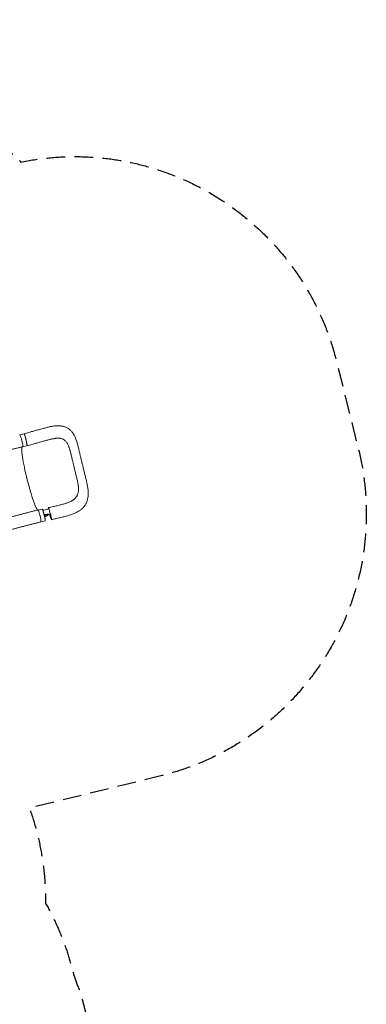
# Model space of a CAD drawing. Units: millimetres. Extents: x -5700 to 4997, y -5434 to 4850.
# Drawn here: x 2646 to 4997, y -1829 to 4850 of the extents above; entities that cross this region are included whole.
import ezdxf

# ---------------------------------------------------------------- set-up
doc = ezdxf.new("R2010")
doc.units = ezdxf.units.MM
doc.header["$LTSCALE"] = 20
doc.linetypes.add('HIDDEN', pattern=[9.525, 6.35, -3.175])
doc.layers.add('2d', color=230, linetype='Continuous')
doc.layers.add('CSA-SafetyZone', color=63, linetype='HIDDEN')

msp = doc.modelspace()

# ---------------------------------------------------------------- linework, layer by layer
at = {"layer": '2d', "lineweight": 0}
for p, q in [((2646.9, 2034), (2675.7, 2041.1)), ((2716.7, 2052.8), (2675.6, 2041.6)), ((2666.4, 1953.4), (2695.4, 1960.5)), ((2736.7, 1971.2), (2695.6, 1960)), ((2770.6, 1523.6), (2798.9, 1530.5)), ((2789.6, 1442.8), (2818.7, 1449.9))]:
    msp.add_line(p, q, dxfattribs=at)
at = {"layer": '2d', "lineweight": 0, "extrusion": (0, 0, -1)}
for centre, major_axis, ratio, start_param, end_param in [((2655.7, 1994.3), (-10.1, 40.8), 0.10183, 0.000078, 3.141691), ((2685.6, 2000.8), (-9.9, 40.3), 0.06478, 0, 0.054741), ((2685.6, 2000.8), (-9.9, 40.3), 0.06478, 0.054741, 3.141593), ((2850.5, 1499.3), (-10, 40.8), 0.06478, -0.647793, 0.054741), ((2850.5, 1499.3), (-10, 40.8), 0.06478, 0.054741, 3.196334), ((2808.8, 1490.2), (-9.9, 40.3), 0.06478, 0, 0.054741), ((2808.8, 1490.2), (-9.9, 40.3), 0.06478, 0.054741, 3.141593), ((2850.5, 1499.3), (10, -40.8), 0.06478, 0.054741, 1.52638)]:
    msp.add_ellipse(centre, major_axis=major_axis, ratio=ratio, start_param=start_param, end_param=end_param, dxfattribs=at)
at = {"layer": '2d', "lineweight": 0}
for centre, major_axis, ratio, start_param, end_param in [((2656.5, 1993.7), (9.9, -40.3), 0.06478, -0.12874, 0.399241), ((2779.3, 1483.8), (10.1, -40.8), 0.10183, -0.000206, 3.141403), ((2779.7, 1483.1), (9.9, -40.3), 0.06478, -0.115658, 0.176514)]:
    msp.add_ellipse(centre, major_axis=major_axis, ratio=ratio, start_param=start_param, end_param=end_param, dxfattribs=at)
for points, knots in [([(2716.7, 2052.8), (2720, 2053.7), (2723.2, 2054.6), (2730.9, 2056.7), (2735.5, 2058), (2744.6, 2060.5), (2749.1, 2061.8), (2758.2, 2064.4), (2762.8, 2065.6), (2772, 2068.2), (2776.6, 2069.5), (2785.9, 2072.1), (2790.5, 2073.4), (2799.7, 2075.9), (2804.2, 2077.2), (2813.2, 2079.6), (2817.7, 2080.7), (2826.6, 2083), (2831, 2084.1), (2839.9, 2086.2), (2844.4, 2087.3), (2853.4, 2089.2), (2857.9, 2090.1), (2866.8, 2091.7), (2871.2, 2092.5), (2879.8, 2093.7), (2884.1, 2094.2), (2892.7, 2095), (2896.9, 2095.3), (2905.3, 2095.6), (2909.3, 2095.6), (2917.2, 2095.3), (2921.1, 2095), (2928.5, 2094.2), (2932.1, 2093.6), (2939, 2092.2), (2942.3, 2091.4), (2948.8, 2089.5), (2951.9, 2088.5), (2957.9, 2086.1), (2960.8, 2084.9), (2966.4, 2082.1), (2969.2, 2080.5), (2974.5, 2077.3), (2977, 2075.6), (2982, 2071.9), (2984.4, 2070), (2989, 2065.8), (2991.3, 2063.7), (2995.6, 2059.1), (2997.8, 2056.7), (3001.9, 2051.7), (3003.8, 2049), (3007.7, 2043.5), (3009.6, 2040.6), (3013.2, 2034.4), (3015, 2031.2), (3018.5, 2024.4), (3020.2, 2020.9), (3023.5, 2013.4), (3025, 2009.6), (3028.1, 2001.6), (3029.6, 1997.5), (3032.4, 1988.9), (3033.8, 1984.5), (3036.5, 1975.7), (3037.8, 1971.2), (3040.2, 1962.2), (3041.4, 1957.7), (3043.8, 1948.3), (3045, 1943.5), (3047.3, 1933.8), (3048.5, 1929.1), (3050.7, 1919.6), (3051.8, 1914.9), (3053.9, 1905.9), (3054.9, 1901.6), (3055.9, 1897.3)], [0, 0, 0, 0, 10.001872, 10.001872, 24.364496, 24.364496, 38.712516, 38.712516, 53.352863, 53.352863, 68.430029, 68.430029, 83.725878, 83.725878, 99.071147, 99.071147, 114.417364, 114.417364, 130.035142, 130.035142, 146.124042, 146.124042, 162.822124, 162.822124, 179.187427, 179.187427, 195.689506, 195.689506, 212.285877, 212.285877, 228.391588, 228.391588, 243.772909, 243.772909, 258.323675, 258.323675, 272.136859, 272.136859, 285.335354, 285.335354, 298.15449, 298.15449, 310.693245, 310.693245, 323.113865, 323.113865, 335.52787, 335.52787, 348.1, 348.1, 360.953955, 360.953955, 374.228533, 374.228533, 388.075295, 388.075295, 402.658543, 402.658543, 418.079111, 418.079111, 434.08227, 434.08227, 450.498039, 450.498039, 467.283833, 467.283833, 483.6607, 483.6607, 499.742737, 499.742737, 516.51148, 516.51148, 532.597648, 532.597648, 548.005086, 548.005086, 561.851372, 561.851372, 561.851372, 561.851372]), ([(2675.7, 2041.6), (2675.5, 2041.7), (2675.4, 2041.5), (2675.3, 2041.1), (2675.3, 2041.1), (2675.3, 2041)], [0.167127511, 0.167127511, 0.167127511, 0.167127511, 0.174754174, 0.174754174, 0.17599115, 0.17599115, 0.17599115, 0.17599115]), ([(2695.4, 1960), (2695.4, 1960), (2695.5, 1960), (2695.6, 1960), (2695.6, 1960), (2695.7, 1960.1), (2695.8, 1960.3), (2695.9, 1960.7), (2695.9, 1961), (2695.9, 1961.5), (2695.9, 1961.7), (2695.9, 1962.1), (2695.9, 1962.3), (2695.8, 1963.5), (2695.7, 1964.6), (2695.4, 1966.7), (2695.3, 1967.5), (2695.1, 1968.7), (2695.1, 1969.1), (2694.9, 1970), (2694.8, 1970.4), (2694.5, 1972.7), (2694.1, 1974.6), (2693.5, 1977.9), (2693.2, 1979), (2692.8, 1981.3), (2692.5, 1982.5), (2692, 1984.9), (2691.7, 1986.2), (2691.3, 1988.1), (2691.2, 1988.7), (2690.9, 1990), (2690.7, 1990.6), (2690, 1993.9), (2689.4, 1996.5), (2688.4, 2000.5), (2688.1, 2001.9), (2687.6, 2003.9), (2687.4, 2004.5), (2687.1, 2005.9), (2686.9, 2006.5), (2686.1, 2009.8), (2685.4, 2012.4), (2684.6, 2015.5), (2684.4, 2016.2), (2684.1, 2017.4), (2683.9, 2018), (2683.4, 2019.8), (2683.1, 2021), (2682.1, 2024.4), (2681.5, 2026.5), (2680.7, 2029), (2680.6, 2029.5), (2680.3, 2030.4), (2680.1, 2030.9), (2679.7, 2032.2), (2679.1, 2033.9), (2678.6, 2035.3), (2678.3, 2036.3), (2678.1, 2036.6), (2677.9, 2037.3), (2677.8, 2037.6), (2677.2, 2039), (2676.9, 2039.8), (2676.4, 2040.8), (2676.2, 2041), (2676, 2041.3), (2675.9, 2041.4), (2675.8, 2041.5), (2675.8, 2041.5), (2675.7, 2041.6)], [0.0343937, 0.0343937, 0.0343937, 0.0343937, 0.0364677, 0.0364677, 0.0385416, 0.0385416, 0.0426896, 0.0426896, 0.0468375, 0.0468375, 0.0489115, 0.0489115, 0.0509854, 0.0509854, 0.0592813, 0.0592813, 0.0634292, 0.0634292, 0.0655032, 0.0655032, 0.0675772, 0.0675772, 0.075873, 0.075873, 0.080021, 0.080021, 0.0841689, 0.0841689, 0.0883168, 0.0883168, 0.0903908, 0.0903908, 0.0924648, 0.0924648, 0.1007606, 0.1007606, 0.1049085, 0.1049085, 0.1069825, 0.1069825, 0.1090565, 0.1090565, 0.1173523, 0.1173523, 0.1194263, 0.1194263, 0.1215003, 0.1215003, 0.1256482, 0.1256482, 0.1339441, 0.1339441, 0.136018, 0.136018, 0.138092, 0.138092, 0.1422399, 0.1463879, 0.1463879, 0.1484618, 0.1484618, 0.1505358, 0.1505358, 0.1588316, 0.1588316, 0.1629796, 0.1629796, 0.1650535, 0.1650535, 0.1671275, 0.1671275, 0.1671275, 0.1671275]), ([(2918, 2010.8), (2916.8, 2011), (2915.5, 2011.1), (2912.6, 2011.4), (2910.9, 2011.5), (2907.5, 2011.6), (2905.7, 2011.6), (2901.9, 2011.4), (2899.9, 2011.3), (2895.7, 2011), (2893.5, 2010.8), (2888.8, 2010.2), (2886.3, 2009.8), (2881.1, 2009), (2878.4, 2008.5), (2872.7, 2007.4), (2869.8, 2006.8), (2863.6, 2005.5), (2860.4, 2004.8), (2853.8, 2003.2), (2850.3, 2002.4), (2843.1, 2000.6), (2839.4, 1999.6), (2831.8, 1997.6), (2828, 1996.6), (2820.1, 1994.4), (2816, 1993.3), (2807.6, 1991), (2803.3, 1989.8), (2794.5, 1987.3), (2790, 1986.1), (2785.5, 1984.8)], [0, 0, 0, 0, 10.006343, 10.006343, 20.552283, 20.552283, 30.833735, 30.833735, 41.038188, 41.038188, 51.491168, 51.491168, 62.441698, 62.441698, 73.65614, 73.65614, 85.350944, 85.350944, 97.370884, 97.370884, 110.161504, 110.161504, 123.189928, 123.189928, 136.414117, 136.414117, 150.132488, 150.132488, 164.318201, 164.318201, 178.796269, 178.796269, 178.796269, 178.796269]), ([(3012.5, 1823.7), (3011.3, 1828.7), (3010.2, 1833.7), (3008.5, 1841.2), (3007.9, 1843.6), (3006.7, 1848.6), (3006, 1851), (3004.8, 1855.9), (3004.2, 1858.3), (3003, 1863.2), (3002.4, 1865.6), (3000.6, 1872.9), (2999.5, 1877.7), (2997.4, 1887.2), (2996.4, 1891.9), (2994.3, 1901.2), (2993.3, 1905.8), (2991, 1914.8), (2989.9, 1919.2), (2988.1, 1925.6), (2987.4, 1927.7), (2986.2, 1931.9), (2985.6, 1934), (2983.7, 1940.1), (2982.4, 1944.1), (2980.4, 1949.9), (2979.7, 1951.8), (2978.3, 1955.5), (2977.6, 1957.4), (2975.3, 1962.8), (2973.8, 1966.2), (2971.3, 1971.1), (2970.4, 1972.7), (2968.6, 1975.8), (2967.7, 1977.3), (2964.9, 1981.7), (2962.9, 1984.5), (2958.7, 1989.5), (2956.4, 1991.9), (2951.7, 1996.2), (2949.2, 1998.1), (2945.9, 2000.4), (2945.2, 2000.8), (2943.9, 2001.6), (2943.2, 2002), (2941.1, 2003.2), (2939.7, 2003.9), (2935.3, 2006), (2932.2, 2007.2), (2925.9, 2009.1), (2922.6, 2009.9), (2918.8, 2010.6), (2918.4, 2010.7), (2918, 2010.8)], [0, 0, 0, 0, 0.0153874, 0.0153874, 0.0230811, 0.0230811, 0.0307747, 0.0307747, 0.0384684, 0.0384684, 0.0461621, 0.0461621, 0.0615495, 0.0615495, 0.0769368, 0.0769368, 0.0923242, 0.0923242, 0.1077116, 0.1077116, 0.1154053, 0.1154053, 0.1230989, 0.1230989, 0.1384863, 0.1384863, 0.14618, 0.14618, 0.1538737, 0.1538737, 0.1692611, 0.1692611, 0.1769547, 0.1769547, 0.1846484, 0.1846484, 0.2000358, 0.2000358, 0.2154232, 0.2154232, 0.2308105, 0.2308105, 0.2346574, 0.2346574, 0.2385042, 0.2385042, 0.2461979, 0.2461979, 0.2615853, 0.2615853, 0.2769726, 0.2769726, 0.2788459, 0.2788459, 0.2788459, 0.2788459]), ([(2665.8, 1953.5), (2662.6, 1952.7), (2659.3, 1951.9), (2648.9, 1949.4), (2641.6, 1947.6), (2627, 1944), (2619.7, 1942.2), (2604.9, 1938.7), (2597.5, 1936.8), (2582.6, 1933.2), (2575, 1931.4), (2559.9, 1927.7), (2552.3, 1925.8), (2537.1, 1922), (2529.5, 1920.1), (2514.3, 1916.2), (2506.7, 1914.3), (2491.5, 1910.3), (2483.9, 1908.3), (2468.8, 1904.3), (2461.3, 1902.2), (2446.3, 1898.1), (2438.8, 1896.1), (2424, 1891.9), (2416.6, 1889.9), (2402, 1885.7), (2394.7, 1883.7), (2380.4, 1879.6), (2373.3, 1877.5), (2363.3, 1874.7), (2360.4, 1873.9), (2357.6, 1873)], [0, 0, 0, 0, 10.000309, 10.000309, 32.596664, 32.596664, 55.544571, 55.544571, 78.977336, 78.977336, 102.872177, 102.872177, 127.183015, 127.183015, 151.846005, 151.846005, 176.794656, 176.794656, 201.973212, 201.973212, 227.339083, 227.339083, 252.853134, 252.853134, 278.465249, 278.465249, 304.105403, 304.105403, 329.686545, 329.686545, 340.225754, 340.225754, 340.225754, 340.225754]), ([(2692.8, 1745.1), (2692.3, 1747.1), (2691.7, 1749.5), (2684.3, 1780.6), (2678.4, 1807.7), (2668.6, 1858.2), (2664.9, 1881), (2660.3, 1918.4), (2659.4, 1932.7), (2660.2, 1947), (2660.9, 1950.6), (2662, 1952.6)], [61.548463, 61.548463, 61.548463, 61.548463, 67.268411, 67.268411, 114.898634, 114.898634, 163.434815, 163.434815, 211.133324, 211.133324, 236.658938, 236.658938, 236.658938, 236.658938]), ([(2785.5, 1984.8), (2782.4, 1983.9), (2779.3, 1983), (2771.6, 1980.9), (2767, 1979.6), (2757.7, 1977), (2752.9, 1975.7), (2744.4, 1973.3), (2740.6, 1972.3), (2736.7, 1971.2)], [0, 0, 0, 0, 10.001814, 10.001814, 24.524165, 24.524165, 39.45246, 39.45246, 51.307042, 51.307042, 51.307042, 51.307042]), ([(3055.9, 1897.3), (3056.6, 1894.1), (3057.3, 1891), (3059.1, 1883), (3060.3, 1878.1), (3062.5, 1868.2), (3063.7, 1863.2), (3066, 1853.5), (3067.1, 1848.8), (3068.6, 1842.6), (3069, 1841.1), (3069.4, 1839.6)], [0, 0, 0, 0, 10.001431, 10.001431, 25.411556, 25.411556, 40.934578, 40.934578, 55.586057, 55.586057, 60.177727, 60.177727, 60.177727, 60.177727]), ([(3012.5, 1823.7), (3013.8, 1818.7), (3015, 1813.8), (3016.6, 1807.5), (3016.9, 1806.3), (3017.2, 1805.1)], [0, 0, 0, 0, 0.01538737, 0.01538737, 0.01923306, 0.01923306, 0.01923306, 0.01923306]), ([(3017.2, 1805.1), (3017.5, 1803.8), (3017.8, 1802.6), (3018.7, 1798.8), (3019.2, 1796.3), (3020.4, 1791.3), (3021, 1788.8), (3022.1, 1783.9), (3022.7, 1781.4), (3024.5, 1774), (3025.7, 1769.1), (3028.3, 1759.4), (3029.6, 1754.5), (3032.1, 1744.9), (3033.2, 1740.2), (3035.4, 1730.8), (3036.5, 1726.1), (3037.9, 1719.2), (3038.3, 1716.9), (3039.2, 1712.3), (3039.6, 1710.1), (3040.9, 1703.3), (3041.6, 1698.9), (3042.6, 1692.4), (3042.8, 1690.2), (3043.4, 1685.9), (3043.6, 1683.8), (3044.1, 1678.7), (3044.3, 1675.8), (3044.4, 1672.9)], [0.0192331, 0.0192331, 0.0192331, 0.0192331, 0.0230811, 0.0230811, 0.0307747, 0.0307747, 0.0384684, 0.0384684, 0.0461621, 0.0461621, 0.0615495, 0.0615495, 0.0769368, 0.0769368, 0.0923242, 0.0923242, 0.1077116, 0.1077116, 0.1154053, 0.1154053, 0.1230989, 0.1230989, 0.1384863, 0.1384863, 0.14618, 0.14618, 0.1538737, 0.1538737, 0.1647817, 0.1647817, 0.1647817, 0.1647817]), ([(3069.4, 1839.6), (3070.1, 1836.4), (3070.9, 1833.1), (3072.8, 1825.2), (3074, 1820.4), (3076.3, 1811.1), (3077.5, 1806.4), (3079.9, 1797.1), (3081.1, 1792.3), (3082.8, 1785.7), (3083.2, 1783.8), (3083.7, 1781.9)], [0, 0, 0, 0, 10.001731, 10.001731, 24.600632, 24.600632, 38.936225, 38.936225, 53.73379, 53.73379, 59.642136, 59.642136, 59.642136, 59.642136]), ([(2768.2, 1524.3), (2768, 1524.4), (2767.9, 1524.5), (2764, 1527.4), (2759.1, 1535.6), (2747.4, 1561.9), (2740.5, 1579.9), (2726.1, 1623.1), (2718.6, 1647.8), (2705.4, 1695.1), (2699.7, 1716.8), (2693.8, 1740.6), (2693.3, 1742.6), (2692.8, 1744.7), (2692.8, 1744.9), (2692.8, 1745.1)], [65.115387, 65.115387, 65.115387, 65.115387, 67.268392, 67.268392, 114.899644, 114.899644, 163.436874, 163.436874, 211.136412, 211.136412, 248.636027, 248.636027, 252.028053, 252.028053, 252.300635, 252.300635, 252.300635, 252.300635]), ([(3083.7, 1781.9), (3084.5, 1778.8), (3085.3, 1775.6), (3087.3, 1767.6), (3088.5, 1762.8), (3090.8, 1753.4), (3092, 1748.8), (3094.2, 1739.6), (3095.3, 1735), (3097.5, 1725.7), (3098.6, 1721), (3100.7, 1711.5), (3101.7, 1706.8), (3103.6, 1697.3), (3104.5, 1692.6), (3106.1, 1683.5), (3106.8, 1678.9), (3108.1, 1669.9), (3108.6, 1665.4), (3109.6, 1656.4), (3109.9, 1651.9), (3110.4, 1643.1), (3110.5, 1638.8), (3110.5, 1630.3), (3110.3, 1626.1), (3109.7, 1617.9), (3109.3, 1613.9), (3108.2, 1606.2), (3107.5, 1602.5), (3105.9, 1595.3), (3105, 1591.8), (3102.9, 1585), (3101.7, 1581.7), (3099.2, 1575.3), (3097.8, 1572.2), (3094.8, 1566.3), (3093.2, 1563.4), (3089.7, 1557.7), (3087.9, 1555), (3084, 1549.6), (3081.9, 1547), (3077.6, 1542), (3075.3, 1539.6), (3070.5, 1534.8), (3068, 1532.5), (3062.7, 1528), (3060, 1525.8), (3054.2, 1521.6), (3051.2, 1519.5), (3044.8, 1515.4), (3041.5, 1513.5), (3034.5, 1509.6), (3030.9, 1507.8), (3023.4, 1504.1), (3019.5, 1502.4), (3011.3, 1499), (3007.2, 1497.3), (2998.6, 1494.1), (2994.2, 1492.6), (2985.3, 1489.6), (2980.7, 1488.1), (2971.3, 1485.3), (2966.6, 1483.9), (2957, 1481.3), (2952.2, 1480), (2942.7, 1477.5), (2937.9, 1476.3), (2928.4, 1473.9), (2923.6, 1472.8), (2914, 1470.5), (2909.1, 1469.4), (2899.4, 1467.1), (2894.5, 1466), (2884.6, 1463.8), (2879.7, 1462.7), (2870.1, 1460.6), (2865.3, 1459.5), (2860.5, 1458.5)], [0, 0, 0, 0, 10.001519, 10.001519, 25.12628, 25.12628, 40.052064, 40.052064, 55.075871, 55.075871, 70.659287, 70.659287, 86.704669, 86.704669, 102.797465, 102.797465, 118.650687, 118.650687, 134.756361, 134.756361, 151.094981, 151.094981, 167.060895, 167.060895, 182.875716, 182.875716, 198.101734, 198.101734, 212.646124, 212.646124, 226.600221, 226.600221, 240.076321, 240.076321, 253.206854, 253.206854, 266.104429, 266.104429, 278.940647, 278.940647, 291.790227, 291.790227, 304.771725, 304.771725, 317.962979, 317.962979, 331.555275, 331.555275, 345.665657, 345.665657, 360.371877, 360.371877, 375.620986, 375.620986, 391.458196, 391.458196, 407.682165, 407.682165, 423.949669, 423.949669, 440.544553, 440.544553, 457.209904, 457.209904, 473.445508, 473.445508, 489.203596, 489.203596, 504.716392, 504.716392, 520.150233, 520.150233, 535.552678, 535.552678, 550.817014, 550.817014, 565.522166, 565.522166, 565.522166, 565.522166]), ([(3044.4, 1672.9), (3044.5, 1671.7), (3044.5, 1670.5), (3044.6, 1667.3), (3044.6, 1665.3), (3044.5, 1661.4), (3044.4, 1659.4), (3044.1, 1653.7), (3043.6, 1649.9), (3042.4, 1642.7), (3041.6, 1639.2), (3039.5, 1632.4), (3038.3, 1629.1), (3036.5, 1625.1), (3036.1, 1624.3), (3035.3, 1622.8), (3034.9, 1622), (3033.7, 1619.7), (3032.8, 1618.1), (3030, 1613.7), (3027.9, 1610.9), (3023.4, 1605.5), (3020.9, 1602.9), (3015.6, 1597.8), (3012.7, 1595.4), (3008.9, 1592.5), (3008.2, 1592), (3007.1, 1591.2), (3006.9, 1591), (3006.6, 1590.9)], [0.1647817, 0.1647817, 0.1647817, 0.1647817, 0.1692611, 0.1692611, 0.1769547, 0.1769547, 0.1846484, 0.1846484, 0.2000358, 0.2000358, 0.2154232, 0.2154232, 0.2308105, 0.2308105, 0.2346574, 0.2346574, 0.2385042, 0.2385042, 0.2461979, 0.2461979, 0.2615853, 0.2615853, 0.2769726, 0.2769726, 0.29236, 0.29236, 0.2962068, 0.2962068, 0.2974033, 0.2974033, 0.2974033, 0.2974033]), ([(2840.5, 1540.1), (2843.8, 1540.8), (2847, 1541.5), (2855.2, 1543.3), (2860.2, 1544.4), (2869.9, 1546.6), (2874.7, 1547.6), (2884, 1549.8), (2888.6, 1550.8), (2897.5, 1552.9), (2902, 1554), (2910.7, 1556.1), (2915.1, 1557.1), (2923.6, 1559.3), (2927.8, 1560.4), (2935.9, 1562.5), (2939.8, 1563.6), (2947.3, 1565.8), (2950.9, 1566.8), (2957.8, 1569), (2961.1, 1570), (2967.6, 1572.2), (2970.7, 1573.3), (2976.6, 1575.6), (2979.5, 1576.7), (2984.7, 1578.9), (2987.2, 1580), (2991.8, 1582.2), (2994, 1583.3), (2998.1, 1585.4), (3000, 1586.5), (3003.5, 1588.7), (3005.1, 1589.8), (3006.6, 1590.9)], [0, 0, 0, 0, 10.0014, 10.0014, 25.39496, 25.39496, 40.301605, 40.301605, 54.733897, 54.733897, 68.975198, 68.975198, 83.310764, 83.310764, 97.457452, 97.457452, 111.227144, 111.227144, 124.295492, 124.295492, 137.060225, 137.060225, 149.691199, 149.691199, 161.896644, 161.896644, 173.554126, 173.554126, 184.839511, 184.839511, 195.875949, 195.875949, 206.953115, 206.953115, 206.953115, 206.953115]), ([(2458.6, 1443.1), (2461.4, 1443.8), (2464.1, 1444.5), (2473.9, 1447.1), (2481, 1449), (2495.4, 1452.8), (2502.7, 1454.7), (2517.5, 1458.5), (2525, 1460.4), (2540.1, 1464.3), (2547.7, 1466.3), (2563, 1470.3), (2570.8, 1472.3), (2586.3, 1476.4), (2594.1, 1478.4), (2609.7, 1482.6), (2617.5, 1484.7), (2633.2, 1488.8), (2641.1, 1490.9), (2656.8, 1495.2), (2664.6, 1497.3), (2680.2, 1501.4), (2688, 1503.5), (2703.6, 1507.7), (2711.3, 1509.7), (2726.6, 1513.7), (2734.2, 1515.7), (2749.3, 1519.6), (2756.8, 1521.5), (2766, 1523.8), (2767.6, 1524.2), (2769.2, 1524.6)], [0, 0, 0, 0, 10.000192, 10.000192, 35.417119, 35.417119, 61.017742, 61.017742, 86.824784, 86.824784, 112.744892, 112.744892, 138.680243, 138.680243, 164.543551, 164.543551, 190.263079, 190.263079, 215.774268, 215.774268, 241.005914, 241.005914, 265.87443, 265.87443, 290.294454, 290.294454, 314.200651, 314.200651, 337.565246, 337.565246, 342.64951, 342.64951, 342.64951, 342.64951]), ([(2798.5, 1530.4), (2798.5, 1530.5), (2798.5, 1530.5), (2798.6, 1530.9), (2798.8, 1531.1), (2799, 1531)], [0.025536858, 0.025536858, 0.025536858, 0.025536858, 0.026581884, 0.026581884, 0.034393719, 0.034393719, 0.034393719, 0.034393719]), ([(2799, 1531), (2799, 1531), (2799.1, 1530.9), (2799.2, 1530.8), (2799.2, 1530.7), (2799.4, 1530.4), (2799.6, 1530.2), (2799.9, 1529.6), (2800.1, 1529.2), (2800.4, 1528.6), (2800.5, 1528.3), (2800.7, 1527.8), (2800.8, 1527.5), (2801.4, 1526.1), (2801.8, 1524.8), (2802.6, 1522.5), (2802.9, 1521.6), (2803.4, 1520.3), (2803.5, 1519.8), (2803.8, 1518.9), (2803.9, 1518.4), (2804.7, 1516), (2805.3, 1513.8), (2806.3, 1510.4), (2806.6, 1509.2), (2807.3, 1506.8), (2807.6, 1505.6), (2808.3, 1503.1), (2808.6, 1501.8), (2809.1, 1499.9), (2809.3, 1499.3), (2809.7, 1497.9), (2809.8, 1497.3), (2810.7, 1494), (2811.3, 1491.3), (2812.3, 1487.3), (2812.6, 1486), (2813.1, 1484), (2813.2, 1483.3), (2813.5, 1482), (2813.7, 1481.3), (2814.4, 1478.1), (2815, 1475.6), (2815.6, 1472.6), (2815.8, 1472), (2816, 1470.8), (2816.1, 1470.2), (2816.5, 1468.4), (2816.7, 1467.3), (2817.3, 1464.1), (2817.7, 1462.1), (2818.1, 1459.8), (2818.2, 1459.4), (2818.3, 1458.5), (2818.4, 1458.1), (2818.5, 1456.9), (2818.8, 1455.4), (2818.9, 1454.1), (2819, 1453.2), (2819, 1453), (2819.1, 1452.4), (2819.1, 1452.2), (2819.2, 1451), (2819.1, 1450.3), (2819, 1449.7), (2819, 1449.6), (2818.9, 1449.5), (2818.8, 1449.4), (2818.7, 1449.4), (2818.7, 1449.4), (2818.6, 1449.4)], [0.0343937, 0.0343937, 0.0343937, 0.0343937, 0.0364677, 0.0364677, 0.0385416, 0.0385416, 0.0426896, 0.0426896, 0.0468375, 0.0468375, 0.0489115, 0.0489115, 0.0509854, 0.0509854, 0.0592813, 0.0592813, 0.0634292, 0.0634292, 0.0655032, 0.0655032, 0.0675772, 0.0675772, 0.075873, 0.075873, 0.080021, 0.080021, 0.0841689, 0.0841689, 0.0883168, 0.0883168, 0.0903908, 0.0903908, 0.0924648, 0.0924648, 0.1007606, 0.1007606, 0.1049085, 0.1049085, 0.1069825, 0.1069825, 0.1090565, 0.1090565, 0.1173523, 0.1173523, 0.1194263, 0.1194263, 0.1215003, 0.1215003, 0.1256482, 0.1256482, 0.1339441, 0.1339441, 0.136018, 0.136018, 0.138092, 0.138092, 0.1422399, 0.1463879, 0.1463879, 0.1484618, 0.1484618, 0.1505358, 0.1505358, 0.1588316, 0.1588316, 0.1629796, 0.1629796, 0.1650535, 0.1650535, 0.1671275, 0.1671275, 0.1671275, 0.1671275]), ([(2824.7, 1494.2), (2824.5, 1494.2), (2824.3, 1494.2), (2824, 1494.2), (2823.9, 1494.2), (2823.9, 1494.1), (2823.8, 1494.1), (2823.6, 1494.1), (2822.4, 1494.1), (2820, 1494), (2817.9, 1494), (2816.4, 1494), (2815.9, 1494), (2814.8, 1494.1), (2813.3, 1494.1), (2811.9, 1494.2), (2810.8, 1494.3), (2810.7, 1494.3), (2810.6, 1494.3)], [0.362497, 0.362497, 0.362497, 0.362497, 0.3715284, 0.3749685, 0.3749685, 0.3766885, 0.3766885, 0.3784085, 0.3852887, 0.4403299, 0.4953712, 0.4953712, 0.5228918, 0.5228918, 0.5504124, 0.6054537, 0.6054537, 0.611289, 0.611289, 0.611289, 0.611289]), ([(2814.7, 1476.7), (2814.7, 1476.7), (2814.8, 1476.7), (2814.8, 1476.7), (2814.8, 1476.7), (2814.8, 1476.8), (2815.2, 1476.9), (2815.6, 1477.1), (2816.1, 1477.4), (2816.3, 1477.5), (2816.5, 1477.7), (2816.6, 1477.7), (2816.8, 1477.8), (2816.9, 1477.8), (2816.9, 1477.9), (2817, 1477.9), (2817, 1477.9), (2817.7, 1478.3), (2818.8, 1478.9), (2820.1, 1479.6), (2820.7, 1479.9), (2821, 1480.1), (2821.2, 1480.2), (2821.3, 1480.2), (2821.3, 1480.2), (2821.3, 1480.3), (2822.8, 1481), (2824.2, 1481.9), (2826.2, 1483), (2826.8, 1483.3), (2827.3, 1483.7)], [0.5292893, 0.5292893, 0.5292893, 0.5292893, 0.5292969, 0.5302734, 0.5302734, 0.53125, 0.53125, 0.546875, 0.546875, 0.5546875, 0.5546875, 0.5585938, 0.5585938, 0.5605469, 0.5615234, 0.5615234, 0.5625, 0.5625, 0.59375, 0.609375, 0.6171875, 0.6210938, 0.6230469, 0.6240234, 0.6240234, 0.625, 0.625, 0.6875, 0.6875, 0.710492, 0.710492, 0.710492, 0.710492]), ([(2845.5, 1496.4), (2845.2, 1496.4), (2844.7, 1496.3), (2844.3, 1496.2), (2844.1, 1496.2), (2844, 1496.2), (2843.8, 1496.2), (2843.4, 1496.1), (2842.4, 1496), (2841.2, 1495.8), (2840.3, 1495.7), (2840, 1495.6), (2839.9, 1495.6), (2839.8, 1495.6), (2839.7, 1495.6), (2839.5, 1495.6), (2838.6, 1495.5), (2836.6, 1495.2), (2834.2, 1495), (2832.4, 1494.8), (2831.8, 1494.7), (2831.8, 1494.7), (2831.7, 1494.7), (2831.6, 1494.7), (2831.4, 1494.7), (2830.9, 1494.6), (2829.2, 1494.5), (2827.8, 1494.4), (2826.1, 1494.3), (2825.4, 1494.2), (2824.8, 1494.2), (2824.7, 1494.2)], [0.0416408, 0.0416408, 0.0416408, 0.0416408, 0.0550412, 0.0619214, 0.0619214, 0.0653615, 0.0653615, 0.0688016, 0.0825619, 0.1100825, 0.1238428, 0.1238428, 0.1255628, 0.1255628, 0.1272829, 0.1307229, 0.1376031, 0.1651237, 0.220165, 0.2476856, 0.2494056, 0.2494056, 0.2511257, 0.2511257, 0.2545657, 0.2614459, 0.2752062, 0.3302474, 0.3302474, 0.3577681, 0.362497, 0.362497, 0.362497, 0.362497]), ([(2827.3, 1483.7), (2827.5, 1483.8), (2828.1, 1484.1), (2828.9, 1484.6), (2829.5, 1485), (2829.9, 1485.2), (2830, 1485.3), (2830.1, 1485.3), (2830.2, 1485.4), (2830.2, 1485.4), (2830.2, 1485.4), (2831.6, 1486.2), (2833, 1487.1), (2835.3, 1488.5), (2836.4, 1489.2), (2837.8, 1490), (2838.5, 1490.5), (2838.9, 1490.7), (2839.1, 1490.8), (2839.2, 1490.9), (2839.2, 1490.9), (2839.2, 1490.9), (2839.2, 1490.9), (2839.2, 1490.9), (2839.9, 1491.4), (2840.7, 1491.8), (2841.8, 1492.6), (2842.4, 1492.9), (2843.1, 1493.4), (2843.4, 1493.6), (2843.6, 1493.7), (2843.7, 1493.8), (2843.7, 1493.8), (2843.7, 1493.8), (2843.8, 1493.8), (2844.4, 1494.3), (2845.1, 1494.7), (2845.8, 1495.2)], [0.710492, 0.710492, 0.710492, 0.710492, 0.71875, 0.734375, 0.7421875, 0.7460938, 0.7480469, 0.7490234, 0.7495117, 0.7495117, 0.75, 0.75, 0.8125, 0.8125, 0.84375, 0.859375, 0.8671875, 0.8710938, 0.8730469, 0.8740234, 0.8745117, 0.8747559, 0.8747559, 0.875, 0.875, 0.90625, 0.90625, 0.921875, 0.9296875, 0.9335938, 0.9355469, 0.9365234, 0.9370117, 0.9370117, 0.9375, 0.9375, 0.9652858, 0.9652858, 0.9652858, 0.9652858]), ([(2848.3, 1496.8), (2847.6, 1496.7), (2846.9, 1496.6), (2846.3, 1496.5), (2846.3, 1496.5), (2846.2, 1496.5), (2846.2, 1496.5), (2846.2, 1496.5), (2846.1, 1496.5), (2846.1, 1496.5), (2845.9, 1496.5), (2845.7, 1496.4), (2845.5, 1496.4), (2845.5, 1496.4)], [0, 0, 0, 0, 0.02752062, 0.02752062, 0.0309607, 0.0309607, 0.03139071, 0.03139071, 0.03182072, 0.03268074, 0.03440078, 0.04128093, 0.04164079, 0.04164079, 0.04164079, 0.04164079]), ([(2789.4, 1443), (2786.2, 1442.2), (2783, 1441.4), (2772.1, 1438.7), (2764.5, 1436.8), (2749.2, 1433), (2741.6, 1431.1), (2726.4, 1427.3), (2718.7, 1425.3), (2703.5, 1421.5), (2695.9, 1419.6), (2680.8, 1415.7), (2673.2, 1413.7), (2658.1, 1409.8), (2650.6, 1407.9), (2635.6, 1404), (2628.1, 1402), (2613.2, 1398.1), (2605.8, 1396.2), (2591, 1392.2), (2583.6, 1390.3), (2568.9, 1386.3), (2561.6, 1384.4), (2547, 1380.4), (2539.8, 1378.5), (2525.4, 1374.6), (2518.3, 1372.6), (2504.1, 1368.7), (2497.1, 1366.8), (2487.1, 1364), (2484.1, 1363.2), (2481.1, 1362.3)], [0, 0, 0, 0, 10.000249, 10.000249, 33.817936, 33.817936, 57.741208, 57.741208, 81.79372, 81.79372, 105.96264, 105.96264, 130.248711, 130.248711, 154.661186, 154.661186, 179.21243, 179.21243, 203.912881, 203.912881, 228.766822, 228.766822, 253.769156, 253.769156, 278.903161, 278.903161, 304.139098, 304.139098, 329.433491, 329.433491, 340.421107, 340.421107, 340.421107, 340.421107])]:
    msp.add_open_spline(points, degree=3, knots=knots, dxfattribs=at)
for points in [[(2682.7, 2022.3), (2682.7, 2022.3), (2682.7, 2022.3), (2682.7, 2022.3)], [(2686.4, 2008.8), (2686.4, 2008.8), (2686.4, 2008.8), (2686.4, 2008.8)], [(2693.4, 1978.3), (2693.4, 1978.3), (2693.4, 1978.3), (2693.4, 1978.3)], [(2695, 1960.4), (2695.2, 1960.2), (2695.3, 1960.1), (2695.4, 1960)], [(3069.4, 1839.6), (3069.4, 1839.6), (3069.4, 1839.6), (3069.4, 1839.6)], [(2802.7, 1522.1), (2807.7, 1523.4), (2812.7, 1524.6), (2817.8, 1525.8)], [(2803, 1521.3), (2803.3, 1521.7), (2803.6, 1522), (2803.9, 1522.4)], [(2817.8, 1525.8), (2818.1, 1525.9), (2818.5, 1526), (2818.8, 1526.1)], [(2818.8, 1526.1), (2826.2, 1527.8), (2833.6, 1529.6), (2840.9, 1531.4)], [(2844.1, 1532.2), (2843.1, 1531.9), (2842, 1531.7), (2840.9, 1531.4)], [(2845.8, 1495.2), (2846.6, 1495.7), (2847.5, 1496.3), (2848.3, 1496.8)], [(2818.6, 1449.4), (2818.5, 1449.5), (2818.4, 1449.6), (2818.3, 1449.8)]]:
    msp.add_open_spline(points, degree=3, dxfattribs=at)
for points, weights in [([(2826.2, 1491.4), (2821.5, 1490.3), (2816.8, 1489.1), (2812.1, 1487.9)], [0.999999964045, 0.999999965106, 0.999999971746, 0.999999983966]), ([(2845.6, 1496.2), (2839.2, 1494.6), (2832.7, 1493), (2826.2, 1491.4)], [0.999999991257, 0.999999971658, 0.999999962588, 0.999999964045]), ([(2848.3, 1496.8), (2847.4, 1496.6), (2846.5, 1496.4), (2845.6, 1496.2)], [1, 0.999999996884, 0.999999993969, 0.999999991257])]:
    msp.add_rational_spline(points, weights, degree=3, dxfattribs=at)
at = {"layer": 'CSA-SafetyZone', "flags": 128}
msp.add_lwpolyline([(-639.5, 4445), (-499.2, 4486.7, -0.298674), (1525.6, 4602), (2285.6, 4163.1, -0.062712), (2653.7, 3884, -0.401233), (4794, 2535.4), (4942.4, 1942.9, -0.415563), (3603.6, -278.9), (2711.7, -497.9, -0.089358), (2820.3, -1137.7, -0.000939), (2821.8, -1144.4, -0.071525), (3011.7, -1629.5, -0.061779), (3125.7, -2065.3, -0.249095), (2790.5, -3797.7), (2541.3, -4229.2, -0.913351), (-1061.8, -3203.7, -0.059384), (-1500, -2811.9, -0.012059), (-1566.7, -2750.4, -0.05081), (-2061.5, -2696, -0.130352), (-2897.9, -2270.9), (-3869.8, -2270.9, -0.414214), (-5699.8, -440.9), (-5699.8, 440.9, -0.414214), (-3869.8, 2270.9), (-2757.3, 2270.9, -0.089675), (-2104.8, 2419.8, -0.17017), (-1476, 3917.5, -0.137654)], format="xyb", close=True, dxfattribs=at)

doc.saveas('drawing.dxf')
